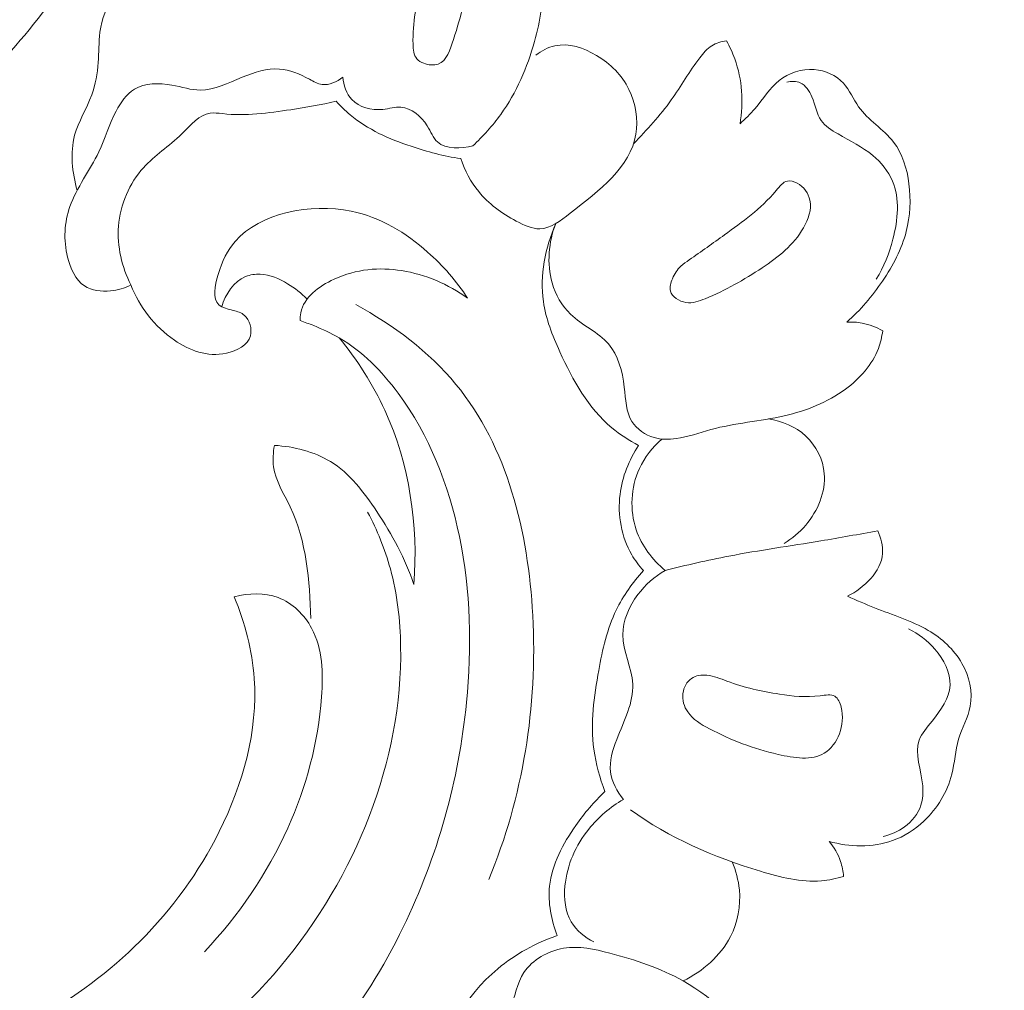
# Model space of a CAD drawing. Units: centimetres. Extents: x 165 to 332, y 127 to 363.
# Drawn here: x 298 to 304, y 221 to 227 of the extents above; entities that cross this region are included whole.
import ezdxf

# ---------------------------------------------------------------- set-up
doc = ezdxf.new("R2010")
doc.units = ezdxf.units.CM
doc.header["$MEASUREMENT"] = 0
doc.layers.add('layer 1', color=7, linetype='Continuous')

msp = doc.modelspace()

# ---------------------------------------------------------------- linework, layer by layer
at = {"layer": 'layer 1', "color": 250, "lineweight": 20}
for points, knots in [([(164.67986, 127.2386), (164.67986, 127.2386), (164.67986, 363.42431), (164.67986, 363.42431), (164.67986, 363.42431), (164.67986, 363.42431), (331.67985, 363.42431), (331.67985, 363.42431), (331.67985, 363.42431), (331.67985, 363.42431), (331.67985, 127.2386), (331.67985, 127.2386), (331.67985, 127.2386), (331.67985, 127.2386), (164.67986, 127.2386), (164.67986, 127.2386)], [0, 0, 0, 0, 0.2, 0.2, 0.2, 0.2, 0.4, 0.4, 0.4, 0.4, 0.6, 0.6, 0.6, 0.6, 1, 1, 1, 1]), ([(292.69606, 225.0581), (292.89997, 225.10794), (293.10197, 225.16533), (293.30229, 225.22897), (293.30229, 225.22897), (293.53871, 225.30401), (293.77269, 225.38769), (294.00131, 225.48472), (294.00131, 225.48472), (294.20837, 225.57256), (294.41092, 225.67137), (294.6121, 225.77305), (294.6121, 225.77305), (294.83804, 225.88732), (295.06217, 226.00524), (295.2805, 226.1342), (295.2805, 226.1342), (295.54658, 226.29129), (295.8039, 226.46474), (296.04955, 226.65508), (296.04955, 226.65508), (296.27776, 226.83193), (296.49597, 227.02342), (296.69752, 227.23135), (296.69752, 227.23135), (296.85724, 227.39621), (297.00648, 227.57129), (297.13977, 227.76223), (297.13977, 227.76223), (297.22109, 227.87862), (297.29645, 228.00094), (297.34116, 228.13562), (297.34116, 228.13562), (297.35704, 228.18358), (297.36909, 228.23303), (297.37691, 228.28316), (297.37691, 228.28316), (297.38794, 228.35459), (297.39054, 228.42749), (297.38645, 228.49961), (297.38645, 228.49961), (297.38168, 228.58551), (297.36764, 228.67035), (297.3471, 228.75482), (297.3471, 228.75482), (297.33538, 228.80271), (297.32156, 228.85045), (297.29632, 228.89157), (297.29632, 228.89157), (297.27485, 228.92639), (297.24512, 228.95629), (297.21167, 228.97937), (297.21167, 228.97937), (297.18546, 228.99746), (297.15697, 229.01118), (297.12745, 229.02257), (297.12745, 229.02257), (297.10015, 229.03302), (297.07191, 229.04145), (297.04688, 229.05666), (297.04688, 229.05666), (297.01798, 229.07417), (296.99324, 229.1008), (296.97669, 229.13136), (296.97669, 229.13136), (296.96278, 229.15709), (296.95469, 229.18577), (296.94979, 229.21475), (296.94979, 229.21475), (296.94501, 229.24273), (296.94313, 229.27109), (296.94395, 229.29942), (296.94395, 229.29942), (296.94559, 229.35599), (296.95775, 229.41234), (296.9785, 229.46523), (296.9785, 229.46523), (296.99803, 229.51509), (297.02525, 229.56196), (297.06091, 229.60036), (297.06091, 229.60036), (297.09073, 229.63239), (297.12633, 229.65848), (297.16427, 229.67943), (297.16427, 229.67943), (297.23788, 229.72008), (297.32022, 229.74135), (297.40369, 229.75086), (297.40369, 229.75086), (297.49793, 229.76165), (297.59358, 229.75749), (297.68437, 229.73378), (297.68437, 229.73378), (297.8463, 229.69142), (297.99262, 229.58711), (298.11147, 229.46014), (298.11147, 229.46014), (298.23701, 229.32595), (298.33184, 229.1665), (298.3944, 228.99436), (298.3944, 228.99436), (298.44289, 228.86104), (298.47199, 228.72019), (298.4833, 228.57825), (298.4833, 228.57825), (298.49953, 228.37422), (298.4791, 228.16798), (298.43348, 227.96844), (298.43348, 227.96844), (298.38536, 227.75784), (298.30913, 227.55466), (298.20796, 227.367), (298.20796, 227.367), (298.09813, 227.1633), (297.95878, 226.97779), (297.81224, 226.79959), (297.81224, 226.79959), (297.67314, 226.63039), (297.52767, 226.46782), (297.37084, 226.31795), (297.37084, 226.31795), (297.18632, 226.1417), (296.98611, 225.98312), (296.78349, 225.82878), (296.78349, 225.82878), (296.53275, 225.6379), (296.27833, 225.45353), (296.01891, 225.27631), (296.01891, 225.27631), (295.78375, 225.11568), (295.54452, 224.96093), (295.29675, 224.82215), (295.29675, 224.82215), (295.05075, 224.68442), (294.79641, 224.56247), (294.53743, 224.45289), (294.53743, 224.45289), (294.24641, 224.32983), (293.94966, 224.22232), (293.65126, 224.12006), (293.65126, 224.12006), (293.30431, 224.00116), (292.95506, 223.8893), (292.60179, 223.79263), (292.60179, 223.79263), (292.36905, 223.72899), (292.13443, 223.67191), (291.89803, 223.62508), (291.89803, 223.62508), (291.58373, 223.5627), (291.26623, 223.51844), (290.94734, 223.48824), (290.94734, 223.48824), (290.56689, 223.45215), (290.18469, 223.43621), (289.80269, 223.43789), (289.80269, 223.43789), (289.52355, 223.4392), (289.24445, 223.44982), (288.96558, 223.46695), (288.96558, 223.46695), (288.69572, 223.48352), (288.42609, 223.5061), (288.15861, 223.54555), (288.15861, 223.54555), (287.78877, 223.59988), (287.42325, 223.68635), (287.06284, 223.79066), (287.06284, 223.79066), (286.68468, 223.89998), (286.31209, 224.02907), (285.95176, 224.19211), (285.95176, 224.19211), (285.66083, 224.32364), (285.37798, 224.47741), (285.11754, 224.66401), (285.11754, 224.66401), (284.88782, 224.82854), (284.67561, 225.01857), (284.47183, 225.21843), (284.47183, 225.21843), (284.25941, 225.42656), (284.05611, 225.64534), (283.88326, 225.88797), (283.88326, 225.88797), (283.72228, 226.11393), (283.58773, 226.36051), (283.47668, 226.61875), (283.47668, 226.61875), (283.37375, 226.85811), (283.29095, 227.10732), (283.24638, 227.36329), (283.24638, 227.36329), (283.21323, 227.55355), (283.20118, 227.74749), (283.20092, 227.94216), (283.20092, 227.94216), (283.20072, 228.11302), (283.2097, 228.28443), (283.24958, 228.44889), (283.24958, 228.44889), (283.28067, 228.5769), (283.33048, 228.70062), (283.39475, 228.81513), (283.39475, 228.81513), (283.43996, 228.8954), (283.49219, 228.97117), (283.55284, 229.03927), (283.55284, 229.03927), (283.62183, 229.1167), (283.7016, 229.18432), (283.78904, 229.23825), (283.78904, 229.23825), (283.85889, 229.28129), (283.93357, 229.31566), (284.01132, 229.34011), (284.01132, 229.34011), (284.10732, 229.37047), (284.20794, 229.38574), (284.3083, 229.38501), (284.3083, 229.38501), (284.40025, 229.38434), (284.49197, 229.37026), (284.57998, 229.34208), (284.57998, 229.34208), (284.68061, 229.30994), (284.77633, 229.25945), (284.85817, 229.19038), (284.85817, 229.19038), (284.93631, 229.12451), (285.00172, 229.04168), (285.04936, 228.95016), (285.04936, 228.95016), (285.08169, 228.88782), (285.10592, 228.82157), (285.12333, 228.75252), (285.12333, 228.75252), (285.1404, 228.68496), (285.15083, 228.61482), (285.14313, 228.54579), (285.14313, 228.54579), (285.13646, 228.48648), (285.11637, 228.428), (285.08331, 228.37857), (285.08331, 228.37857), (285.064, 228.34983), (285.0403, 228.32417), (285.01148, 228.30607), (285.01148, 228.30607), (284.98405, 228.28881), (284.95192, 228.27842), (284.92026, 228.27654), (284.92026, 228.27654), (284.86064, 228.273), (284.80239, 228.29941), (284.74776, 228.32861), (284.74776, 228.32861), (284.68766, 228.36077), (284.63186, 228.39625), (284.58317, 228.44232)], [0, 0, 0, 0, 0.0151515, 0.0151515, 0.0151515, 0.0151515, 0.030303, 0.030303, 0.030303, 0.030303, 0.0454545, 0.0454545, 0.0454545, 0.0454545, 0.0606061, 0.0606061, 0.0606061, 0.0606061, 0.0757576, 0.0757576, 0.0757576, 0.0757576, 0.0909091, 0.0909091, 0.0909091, 0.0909091, 0.1060606, 0.1060606, 0.1060606, 0.1060606, 0.1212121, 0.1212121, 0.1212121, 0.1212121, 0.1363636, 0.1363636, 0.1363636, 0.1363636, 0.1515152, 0.1515152, 0.1515152, 0.1515152, 0.1666667, 0.1666667, 0.1666667, 0.1666667, 0.1818182, 0.1818182, 0.1818182, 0.1818182, 0.1969697, 0.1969697, 0.1969697, 0.1969697, 0.2121212, 0.2121212, 0.2121212, 0.2121212, 0.2272727, 0.2272727, 0.2272727, 0.2272727, 0.2424242, 0.2424242, 0.2424242, 0.2424242, 0.2575758, 0.2575758, 0.2575758, 0.2575758, 0.2727273, 0.2727273, 0.2727273, 0.2727273, 0.2878788, 0.2878788, 0.2878788, 0.2878788, 0.3030303, 0.3030303, 0.3030303, 0.3030303, 0.3181818, 0.3181818, 0.3181818, 0.3181818, 0.3333333, 0.3333333, 0.3333333, 0.3333333, 0.3484848, 0.3484848, 0.3484848, 0.3484848, 0.3636364, 0.3636364, 0.3636364, 0.3636364, 0.3787879, 0.3787879, 0.3787879, 0.3787879, 0.3939394, 0.3939394, 0.3939394, 0.3939394, 0.4090909, 0.4090909, 0.4090909, 0.4090909, 0.4242424, 0.4242424, 0.4242424, 0.4242424, 0.4393939, 0.4393939, 0.4393939, 0.4393939, 0.4545455, 0.4545455, 0.4545455, 0.4545455, 0.469697, 0.469697, 0.469697, 0.469697, 0.4848485, 0.4848485, 0.4848485, 0.4848485, 0.5, 0.5, 0.5, 0.5, 0.5151515, 0.5151515, 0.5151515, 0.5151515, 0.530303, 0.530303, 0.530303, 0.530303, 0.5454545, 0.5454545, 0.5454545, 0.5454545, 0.5606061, 0.5606061, 0.5606061, 0.5606061, 0.5757576, 0.5757576, 0.5757576, 0.5757576, 0.5909091, 0.5909091, 0.5909091, 0.5909091, 0.6060606, 0.6060606, 0.6060606, 0.6060606, 0.6212121, 0.6212121, 0.6212121, 0.6212121, 0.6363636, 0.6363636, 0.6363636, 0.6363636, 0.6515152, 0.6515152, 0.6515152, 0.6515152, 0.6666667, 0.6666667, 0.6666667, 0.6666667, 0.6818182, 0.6818182, 0.6818182, 0.6818182, 0.6969697, 0.6969697, 0.6969697, 0.6969697, 0.7121212, 0.7121212, 0.7121212, 0.7121212, 0.7272727, 0.7272727, 0.7272727, 0.7272727, 0.7424242, 0.7424242, 0.7424242, 0.7424242, 0.7575758, 0.7575758, 0.7575758, 0.7575758, 0.7727273, 0.7727273, 0.7727273, 0.7727273, 0.7878788, 0.7878788, 0.7878788, 0.7878788, 0.8030303, 0.8030303, 0.8030303, 0.8030303, 0.8181818, 0.8181818, 0.8181818, 0.8181818, 0.8333333, 0.8333333, 0.8333333, 0.8333333, 0.8484848, 0.8484848, 0.8484848, 0.8484848, 0.8636364, 0.8636364, 0.8636364, 0.8636364, 0.8787879, 0.8787879, 0.8787879, 0.8787879, 0.8939394, 0.8939394, 0.8939394, 0.8939394, 0.9090909, 0.9090909, 0.9090909, 0.9090909, 0.9242424, 0.9242424, 0.9242424, 0.9242424, 0.9393939, 0.9393939, 0.9393939, 0.9393939, 0.9545455, 0.9545455, 0.9545455, 0.9545455, 0.969697, 0.969697, 0.969697, 0.969697, 1, 1, 1, 1]), ([(292.886, 224.93229), (292.98522, 224.882), (293.08851, 224.84023), (293.19494, 224.80795), (293.19494, 224.80795), (293.40286, 224.74485), (293.62258, 224.718), (293.83788, 224.73193), (293.83788, 224.73193), (294.08713, 224.748), (294.33038, 224.81883), (294.56908, 224.89824), (294.56908, 224.89824), (294.85457, 224.99324), (295.13362, 225.10066), (295.40745, 225.22315), (295.40745, 225.22315), (295.74008, 225.37187), (296.06499, 225.54288), (296.37115, 225.74469), (296.37115, 225.74469), (296.59457, 225.892), (296.80795, 226.05564), (297.00736, 226.2359), (297.00736, 226.2359), (297.21204, 226.42091), (297.40213, 226.62343), (297.57562, 226.84049), (297.57562, 226.84049), (297.71304, 227.01244), (297.84, 227.1934), (297.94016, 227.39224), (297.94016, 227.39224), (298.0444, 227.59939), (298.11948, 227.82604), (298.1406, 228.05791), (298.1406, 228.05791), (298.15667, 228.23342), (298.14185, 228.41188), (298.10258, 228.58476), (298.10258, 228.58476), (298.06432, 228.75317), (298.00291, 228.91624), (297.9119, 229.06039), (297.9119, 229.06039), (297.85144, 229.15636), (297.7778, 229.24387), (297.69041, 229.31469), (297.69041, 229.31469), (297.59791, 229.38967), (297.48982, 229.44601), (297.37405, 229.46863), (297.37405, 229.46863), (297.2958, 229.48398), (297.21387, 229.48403), (297.13829, 229.45663), (297.13829, 229.45663), (297.08837, 229.43865), (297.04127, 229.40884), (297.00954, 229.36605), (297.00954, 229.36605), (296.97231, 229.31581), (296.95638, 229.24784), (296.95622, 229.18461)], [0, 0, 0, 0, 0.0588235, 0.0588235, 0.0588235, 0.0588235, 0.1176471, 0.1176471, 0.1176471, 0.1176471, 0.1764706, 0.1764706, 0.1764706, 0.1764706, 0.2352941, 0.2352941, 0.2352941, 0.2352941, 0.2941176, 0.2941176, 0.2941176, 0.2941176, 0.3529412, 0.3529412, 0.3529412, 0.3529412, 0.4117647, 0.4117647, 0.4117647, 0.4117647, 0.4705882, 0.4705882, 0.4705882, 0.4705882, 0.5294118, 0.5294118, 0.5294118, 0.5294118, 0.5882353, 0.5882353, 0.5882353, 0.5882353, 0.6470588, 0.6470588, 0.6470588, 0.6470588, 0.7058824, 0.7058824, 0.7058824, 0.7058824, 0.7647059, 0.7647059, 0.7647059, 0.7647059, 0.8235294, 0.8235294, 0.8235294, 0.8235294, 0.8823529, 0.8823529, 0.8823529, 0.8823529, 1, 1, 1, 1]), ([(300.48438, 226.10081), (300.54633, 226.15795), (300.60341, 226.22093), (300.6526, 226.28956), (300.6526, 226.28956), (300.74696, 226.42093), (300.81283, 226.57297), (300.85619, 226.72921), (300.85619, 226.72921), (300.89053, 226.85314), (300.91063, 226.97972), (300.91035, 227.10988), (300.91035, 227.10988), (300.90998, 227.2463), (300.88724, 227.38674), (300.82158, 227.50297), (300.82158, 227.50297), (300.77169, 227.59144), (300.69704, 227.66575), (300.61357, 227.72766), (300.61357, 227.72766), (300.5376, 227.78399), (300.45435, 227.82998), (300.36634, 227.8561), (300.36634, 227.8561), (300.27064, 227.88462), (300.16927, 227.88974), (300.06369, 227.86657), (300.06369, 227.86657), (299.95736, 227.84318), (299.84684, 227.79106), (299.80779, 227.7002), (299.80779, 227.7002), (299.79028, 227.6595), (299.78709, 227.61111), (299.7898, 227.56473), (299.7898, 227.56473), (299.79308, 227.5087), (299.80477, 227.45564), (299.81096, 227.40151), (299.81096, 227.40151), (299.81749, 227.34416), (299.81777, 227.28552), (299.81704, 227.22753)], [0, 0, 0, 0, 0.0833333, 0.0833333, 0.0833333, 0.0833333, 0.1666667, 0.1666667, 0.1666667, 0.1666667, 0.25, 0.25, 0.25, 0.25, 0.3333333, 0.3333333, 0.3333333, 0.3333333, 0.4166667, 0.4166667, 0.4166667, 0.4166667, 0.5, 0.5, 0.5, 0.5, 0.5833333, 0.5833333, 0.5833333, 0.5833333, 0.6666667, 0.6666667, 0.6666667, 0.6666667, 0.75, 0.75, 0.75, 0.75, 0.8333333, 0.8333333, 0.8333333, 0.8333333, 1, 1, 1, 1]), ([(299.38384, 227.12947), (299.33046, 227.18704), (299.26945, 227.23715), (299.20617, 227.2841), (299.20617, 227.2841), (299.17876, 227.30452), (299.15089, 227.32437), (299.11976, 227.33856), (299.11976, 227.33856), (299.05592, 227.36752), (298.97803, 227.37316), (298.91142, 227.35344), (298.91142, 227.35344), (298.82848, 227.32887), (298.76297, 227.2651), (298.69603, 227.20753), (298.69603, 227.20753), (298.63875, 227.15828), (298.58052, 227.1136), (298.51178, 227.08258), (298.51178, 227.08258), (298.44931, 227.05438), (298.3782, 227.03762), (298.32967, 226.99414), (298.32967, 226.99414), (298.27509, 226.94535), (298.24922, 226.8629), (298.23929, 226.78493), (298.23929, 226.78493), (298.23126, 226.7225), (298.23351, 226.66288), (298.22936, 226.60258), (298.22936, 226.60258), (298.22473, 226.5367), (298.21248, 226.4699), (298.18942, 226.40707), (298.18942, 226.40707), (298.15892, 226.32403), (298.10948, 226.24809), (298.08688, 226.16388), (298.08688, 226.16388), (298.05844, 226.05788), (298.07253, 225.93881), (298.10198, 225.83212)], [0, 0, 0, 0, 0.0833333, 0.0833333, 0.0833333, 0.0833333, 0.1666667, 0.1666667, 0.1666667, 0.1666667, 0.25, 0.25, 0.25, 0.25, 0.3333333, 0.3333333, 0.3333333, 0.3333333, 0.4166667, 0.4166667, 0.4166667, 0.4166667, 0.5, 0.5, 0.5, 0.5, 0.5833333, 0.5833333, 0.5833333, 0.5833333, 0.6666667, 0.6666667, 0.6666667, 0.6666667, 0.75, 0.75, 0.75, 0.75, 0.8333333, 0.8333333, 0.8333333, 0.8333333, 1, 1, 1, 1]), ([(300.18874, 226.5981), (300.21782, 226.58699), (300.25116, 226.58384), (300.27689, 226.59321), (300.27689, 226.59321), (300.32763, 226.61158), (300.34859, 226.6786), (300.3686, 226.74168), (300.3686, 226.74168), (300.41441, 226.88657), (300.4548, 227.01037), (300.42876, 227.13806), (300.42876, 227.13806), (300.41783, 227.19133), (300.39534, 227.2454), (300.35756, 227.28948), (300.35756, 227.28948), (300.34547, 227.30351), (300.33187, 227.31657), (300.31508, 227.32185), (300.31508, 227.32185), (300.29492, 227.32817), (300.27023, 227.32316), (300.25159, 227.31201), (300.25159, 227.31201), (300.21274, 227.28864), (300.20041, 227.23858), (300.19088, 227.19242), (300.19088, 227.19242), (300.18254, 227.15197), (300.17634, 227.1144), (300.16951, 227.07688), (300.16951, 227.07688), (300.14816, 226.95992), (300.12041, 226.84379), (300.12467, 226.71276), (300.12467, 226.71276), (300.12574, 226.6803), (300.12877, 226.64687), (300.14771, 226.62481), (300.14771, 226.62481), (300.15789, 226.61293), (300.17266, 226.60427), (300.18874, 226.5981)], [0, 0, 0, 0, 0.0833333, 0.0833333, 0.0833333, 0.0833333, 0.1666667, 0.1666667, 0.1666667, 0.1666667, 0.25, 0.25, 0.25, 0.25, 0.3333333, 0.3333333, 0.3333333, 0.3333333, 0.4166667, 0.4166667, 0.4166667, 0.4166667, 0.5, 0.5, 0.5, 0.5, 0.5833333, 0.5833333, 0.5833333, 0.5833333, 0.6666667, 0.6666667, 0.6666667, 0.6666667, 0.75, 0.75, 0.75, 0.75, 0.8333333, 0.8333333, 0.8333333, 0.8333333, 1, 1, 1, 1]), ([(300.41195, 226.02348), (300.43639, 225.95217), (300.47276, 225.88295), (300.5199, 225.82484), (300.5199, 225.82484), (300.57979, 225.75099), (300.65722, 225.69522), (300.74601, 225.64746), (300.74601, 225.64746), (300.79241, 225.62254), (300.84183, 225.59979), (300.88852, 225.60095), (300.88852, 225.60095), (300.95252, 225.60249), (301.01139, 225.64886), (301.07084, 225.69508), (301.07084, 225.69508), (301.24994, 225.83419), (301.43385, 225.97206), (301.46617, 226.17036), (301.46617, 226.17036), (301.4804, 226.25813), (301.46506, 226.35766), (301.42458, 226.44069), (301.42458, 226.44069), (301.38276, 226.52638), (301.31434, 226.59447), (301.22981, 226.64473), (301.22981, 226.64473), (301.15238, 226.69078), (301.06161, 226.72183), (300.97816, 226.70283), (300.97816, 226.70283), (300.93743, 226.6936), (300.8986, 226.67251), (300.8651, 226.64713)], [0, 0, 0, 0, 0.1, 0.1, 0.1, 0.1, 0.2, 0.2, 0.2, 0.2, 0.3, 0.3, 0.3, 0.3, 0.4, 0.4, 0.4, 0.4, 0.5, 0.5, 0.5, 0.5, 0.6, 0.6, 0.6, 0.6, 0.7, 0.7, 0.7, 0.7, 0.8, 0.8, 0.8, 0.8, 1, 1, 1, 1]), ([(301.45215, 226.11296), (301.53328, 226.1962), (301.61267, 226.28292), (301.67976, 226.37722), (301.67976, 226.37722), (301.73858, 226.45986), (301.78797, 226.54838), (301.85093, 226.63051), (301.85093, 226.63051), (301.87235, 226.65847), (301.89529, 226.68564), (301.92464, 226.70379), (301.92464, 226.70379), (301.9507, 226.71988), (301.98168, 226.7288), (302.01217, 226.73236)], [0, 0, 0, 0, 0.2, 0.2, 0.2, 0.2, 0.4, 0.4, 0.4, 0.4, 0.6, 0.6, 0.6, 0.6, 1, 1, 1, 1]), ([(302.01217, 226.73236), (302.03161, 226.69774), (302.04862, 226.66157), (302.06221, 226.62406), (302.06221, 226.62406), (302.10697, 226.50073), (302.11551, 226.36203), (302.09374, 226.23313)], [0, 0, 0, 0, 0.3333333, 0.3333333, 0.3333333, 0.3333333, 1, 1, 1, 1]), ([(298.42582, 225.26263), (298.38795, 225.24298), (298.34675, 225.23069), (298.30303, 225.22659), (298.30303, 225.22659), (298.24839, 225.2215), (298.18979, 225.22905), (298.14635, 225.25748), (298.14635, 225.25748), (298.09194, 225.29301), (298.06125, 225.36127), (298.04435, 225.42982), (298.04435, 225.42982), (298.01874, 225.53406), (298.02515, 225.63913), (298.05835, 225.7343), (298.05835, 225.7343), (298.09889, 225.85072), (298.17954, 225.95229), (298.23246, 226.06383), (298.23246, 226.06383), (298.2703, 226.14343), (298.2939, 226.22819), (298.33619, 226.30923), (298.33619, 226.30923), (298.36359, 226.36153), (298.39876, 226.41239), (298.44645, 226.44149), (298.44645, 226.44149), (298.50957, 226.47988), (298.59445, 226.48024), (298.67277, 226.46612), (298.67277, 226.46612), (298.7326, 226.4554), (298.7887, 226.43616), (298.84414, 226.43611), (298.84414, 226.43611), (298.92811, 226.43588), (299.01069, 226.47906), (299.09561, 226.5139), (299.09561, 226.5139), (299.16984, 226.54426), (299.24574, 226.56821), (299.32022, 226.56253), (299.32022, 226.56253), (299.38212, 226.55779), (299.44313, 226.53258), (299.50113, 226.50148), (299.50113, 226.50148), (299.52603, 226.48806), (299.55041, 226.47366), (299.57678, 226.47007), (299.57678, 226.47007), (299.61922, 226.46425), (299.66681, 226.48641), (299.70092, 226.51415)], [0, 0, 0, 0, 0.0666667, 0.0666667, 0.0666667, 0.0666667, 0.1333333, 0.1333333, 0.1333333, 0.1333333, 0.2, 0.2, 0.2, 0.2, 0.2666667, 0.2666667, 0.2666667, 0.2666667, 0.3333333, 0.3333333, 0.3333333, 0.3333333, 0.4, 0.4, 0.4, 0.4, 0.4666667, 0.4666667, 0.4666667, 0.4666667, 0.5333333, 0.5333333, 0.5333333, 0.5333333, 0.6, 0.6, 0.6, 0.6, 0.6666667, 0.6666667, 0.6666667, 0.6666667, 0.7333333, 0.7333333, 0.7333333, 0.7333333, 0.8, 0.8, 0.8, 0.8, 0.8666667, 0.8666667, 0.8666667, 0.8666667, 1, 1, 1, 1]), ([(302.09374, 226.23313), (302.12478, 226.26309), (302.15637, 226.29259), (302.18449, 226.32536), (302.18449, 226.32536), (302.23304, 226.38182), (302.27146, 226.44807), (302.32976, 226.49414), (302.32976, 226.49414), (302.38762, 226.53997), (302.46486, 226.56573), (302.54069, 226.5599), (302.54069, 226.5599), (302.60732, 226.55472), (302.67272, 226.52508), (302.71627, 226.47771), (302.71627, 226.47771), (302.75427, 226.43638), (302.77564, 226.38149), (302.80805, 226.33562), (302.80805, 226.33562), (302.83647, 226.29533), (302.87341, 226.26178), (302.91098, 226.22893), (302.91098, 226.22893), (302.94935, 226.19541), (302.98837, 226.16237), (303.01876, 226.12285), (303.01876, 226.12285), (303.07255, 226.05276), (303.0994, 225.96206), (303.11111, 225.87144), (303.11111, 225.87144), (303.12345, 225.77453), (303.11842, 225.6776), (303.0947, 225.58537), (303.0947, 225.58537), (303.06723, 225.47884), (303.01477, 225.37856), (302.95227, 225.28629), (302.95227, 225.28629), (302.89032, 225.19476), (302.81848, 225.11105), (302.73631, 225.03865)], [0, 0, 0, 0, 0.0833333, 0.0833333, 0.0833333, 0.0833333, 0.1666667, 0.1666667, 0.1666667, 0.1666667, 0.25, 0.25, 0.25, 0.25, 0.3333333, 0.3333333, 0.3333333, 0.3333333, 0.4166667, 0.4166667, 0.4166667, 0.4166667, 0.5, 0.5, 0.5, 0.5, 0.5833333, 0.5833333, 0.5833333, 0.5833333, 0.6666667, 0.6666667, 0.6666667, 0.6666667, 0.75, 0.75, 0.75, 0.75, 0.8333333, 0.8333333, 0.8333333, 0.8333333, 1, 1, 1, 1]), ([(299.70092, 226.51415), (299.70637, 226.4658), (299.72303, 226.41439), (299.75625, 226.37908), (299.75625, 226.37908), (299.80064, 226.3319), (299.87462, 226.31334), (299.94207, 226.32003), (299.94207, 226.32003), (299.98043, 226.32385), (300.01673, 226.33567), (300.05215, 226.33303), (300.05215, 226.33303), (300.114, 226.32842), (300.17331, 226.27939), (300.20998, 226.22107), (300.20998, 226.22107), (300.23185, 226.18626), (300.2456, 226.14813), (300.2724, 226.12383), (300.2724, 226.12383), (300.32196, 226.07897), (300.41601, 226.08131), (300.48438, 226.10081)], [0, 0, 0, 0, 0.1428571, 0.1428571, 0.1428571, 0.1428571, 0.2857143, 0.2857143, 0.2857143, 0.2857143, 0.4285714, 0.4285714, 0.4285714, 0.4285714, 0.5714286, 0.5714286, 0.5714286, 0.5714286, 0.7142857, 0.7142857, 0.7142857, 0.7142857, 1, 1, 1, 1]), ([(302.91444, 225.29686), (302.96002, 225.37122), (302.99179, 225.45195), (303.01422, 225.53875), (303.01422, 225.53875), (303.04431, 225.65473), (303.05784, 225.78178), (303.01228, 225.88833), (303.01228, 225.88833), (302.98683, 225.94785), (302.94308, 226.00098), (302.8931, 226.04264), (302.8931, 226.04264), (302.82999, 226.0952), (302.75706, 226.12934), (302.68374, 226.17207), (302.68374, 226.17207), (302.64485, 226.19468), (302.60602, 226.21967), (302.58225, 226.25389), (302.58225, 226.25389), (302.55453, 226.29377), (302.54745, 226.34611), (302.52645, 226.3956), (302.52645, 226.3956), (302.51135, 226.43115), (302.48912, 226.46514), (302.45633, 226.47951), (302.45633, 226.47951), (302.43187, 226.49022), (302.40139, 226.48993), (302.37477, 226.48424)], [0, 0, 0, 0, 0.1111111, 0.1111111, 0.1111111, 0.1111111, 0.2222222, 0.2222222, 0.2222222, 0.2222222, 0.3333333, 0.3333333, 0.3333333, 0.3333333, 0.4444444, 0.4444444, 0.4444444, 0.4444444, 0.5555556, 0.5555556, 0.5555556, 0.5555556, 0.6666667, 0.6666667, 0.6666667, 0.6666667, 0.7777778, 0.7777778, 0.7777778, 0.7777778, 1, 1, 1, 1]), ([(299.66101, 226.36929), (299.5713, 226.34768), (299.48005, 226.33232), (299.38897, 226.3183), (299.38897, 226.3183), (299.25301, 226.29731), (299.11721, 226.27942), (298.97665, 226.29429), (298.97665, 226.29429), (298.95175, 226.29701), (298.92681, 226.30063), (298.90367, 226.29766), (298.90367, 226.29766), (298.83675, 226.28922), (298.78612, 226.22526), (298.73232, 226.17274), (298.73232, 226.17274), (298.65414, 226.09651), (298.56907, 226.04415), (298.50164, 225.969), (298.50164, 225.969), (298.41793, 225.87566), (298.36153, 225.74697), (298.35094, 225.61743), (298.35094, 225.61743), (298.341, 225.49459), (298.3722, 225.37097), (298.42582, 225.26263)], [0, 0, 0, 0, 0.125, 0.125, 0.125, 0.125, 0.25, 0.25, 0.25, 0.25, 0.375, 0.375, 0.375, 0.375, 0.5, 0.5, 0.5, 0.5, 0.625, 0.625, 0.625, 0.625, 0.75, 0.75, 0.75, 0.75, 1, 1, 1, 1]), ([(300.41195, 226.02348), (300.31018, 226.03838), (300.21092, 226.06452), (300.11266, 226.09765), (300.11266, 226.09765), (299.98105, 226.1419), (299.85127, 226.19878), (299.74592, 226.28699), (299.74592, 226.28699), (299.71571, 226.31223), (299.68752, 226.34009), (299.66101, 226.36929)], [0, 0, 0, 0, 0.25, 0.25, 0.25, 0.25, 0.5, 0.5, 0.5, 0.5, 1, 1, 1, 1]), ([(301.78784, 225.41382), (301.77018, 225.40169), (301.75248, 225.38968), (301.73731, 225.37526), (301.73731, 225.37526), (301.71587, 225.35474), (301.69975, 225.32916), (301.68698, 225.30003), (301.68698, 225.30003), (301.67644, 225.27572), (301.66817, 225.24889), (301.67426, 225.22591), (301.67426, 225.22591), (301.68363, 225.19025), (301.7273, 225.16358), (301.7678, 225.15707), (301.7678, 225.15707), (301.80888, 225.15042), (301.84672, 225.16452), (301.88374, 225.17974), (301.88374, 225.17974), (302.00568, 225.23002), (302.1181, 225.29321), (302.22655, 225.36578), (302.22655, 225.36578), (302.32309, 225.43036), (302.41662, 225.50226), (302.47638, 225.60698), (302.47638, 225.60698), (302.50562, 225.65826), (302.52681, 225.71732), (302.51497, 225.77251), (302.51497, 225.77251), (302.50604, 225.81442), (302.47801, 225.85411), (302.4376, 225.87575), (302.4376, 225.87575), (302.41896, 225.88578), (302.39765, 225.89195), (302.37942, 225.88847), (302.37942, 225.88847), (302.3521, 225.8832), (302.33179, 225.85628), (302.31089, 225.83127), (302.31089, 225.83127), (302.21523, 225.71663), (302.10936, 225.64271), (302.00034, 225.5646), (302.00034, 225.5646), (301.93094, 225.51488), (301.86028, 225.46352), (301.78784, 225.41382)], [0, 0, 0, 0, 0.0714286, 0.0714286, 0.0714286, 0.0714286, 0.1428571, 0.1428571, 0.1428571, 0.1428571, 0.2142857, 0.2142857, 0.2142857, 0.2142857, 0.2857143, 0.2857143, 0.2857143, 0.2857143, 0.3571429, 0.3571429, 0.3571429, 0.3571429, 0.4285714, 0.4285714, 0.4285714, 0.4285714, 0.5, 0.5, 0.5, 0.5, 0.5714286, 0.5714286, 0.5714286, 0.5714286, 0.6428571, 0.6428571, 0.6428571, 0.6428571, 0.7142857, 0.7142857, 0.7142857, 0.7142857, 0.7857143, 0.7857143, 0.7857143, 0.7857143, 0.8571429, 0.8571429, 0.8571429, 0.8571429, 1, 1, 1, 1]), ([(300.45327, 225.18279), (300.38693, 225.28578), (300.30473, 225.37847), (300.21273, 225.46028), (300.21273, 225.46028), (300.08182, 225.57662), (299.9313, 225.67064), (299.75224, 225.70675), (299.75224, 225.70675), (299.50499, 225.7567), (299.20343, 225.69616), (299.05373, 225.52473), (299.05373, 225.52473), (299.00722, 225.47142), (298.97549, 225.40748), (298.9511, 225.32492), (298.9511, 225.32492), (298.93137, 225.25824), (298.91656, 225.17935), (298.95591, 225.14332), (298.95591, 225.14332), (298.97605, 225.125), (299.01009, 225.11772), (299.04185, 225.10948), (299.04185, 225.10948), (299.06722, 225.10284), (299.09119, 225.0955), (299.10947, 225.07941), (299.10947, 225.07941), (299.14119, 225.05164), (299.15627, 224.99786), (299.14533, 224.95647), (299.14533, 224.95647), (299.13013, 224.89861), (299.06413, 224.86486), (299.00043, 224.85129), (299.00043, 224.85129), (298.88561, 224.82672), (298.77866, 224.86769), (298.68765, 224.93007), (298.68765, 224.93007), (298.56828, 225.01197), (298.47638, 225.13086), (298.42582, 225.26263)], [0, 0, 0, 0, 0.0833333, 0.0833333, 0.0833333, 0.0833333, 0.1666667, 0.1666667, 0.1666667, 0.1666667, 0.25, 0.25, 0.25, 0.25, 0.3333333, 0.3333333, 0.3333333, 0.3333333, 0.4166667, 0.4166667, 0.4166667, 0.4166667, 0.5, 0.5, 0.5, 0.5, 0.5833333, 0.5833333, 0.5833333, 0.5833333, 0.6666667, 0.6666667, 0.6666667, 0.6666667, 0.75, 0.75, 0.75, 0.75, 0.8333333, 0.8333333, 0.8333333, 0.8333333, 1, 1, 1, 1]), ([(301.48285, 224.29615), (301.42616, 224.32624), (301.3711, 224.36129), (301.32196, 224.40237), (301.32196, 224.40237), (301.18039, 224.52053), (301.08665, 224.68881), (301.0085, 224.86052), (301.0085, 224.86052), (300.96375, 224.95896), (300.92419, 225.05851), (300.90939, 225.16326), (300.90939, 225.16326), (300.88755, 225.31946), (300.92102, 225.48724), (300.9839, 225.63273)], [0, 0, 0, 0, 0.2, 0.2, 0.2, 0.2, 0.4, 0.4, 0.4, 0.4, 0.6, 0.6, 0.6, 0.6, 1, 1, 1, 1]), ([(302.95276, 224.9867), (302.948, 224.95068), (302.93987, 224.91494), (302.92713, 224.88089), (302.92713, 224.88089), (302.89025, 224.7823), (302.81532, 224.69875), (302.72912, 224.6351), (302.72912, 224.6351), (302.6194, 224.55391), (302.49149, 224.50494), (302.36042, 224.47493), (302.36042, 224.47493), (302.21364, 224.44121), (302.06271, 224.43115), (301.91801, 224.39171), (301.91801, 224.39171), (301.84844, 224.37274), (301.78035, 224.3469), (301.70871, 224.33692), (301.70871, 224.33692), (301.66491, 224.33089), (301.61983, 224.33067), (301.57665, 224.34326), (301.57665, 224.34326), (301.52284, 224.35898), (301.47205, 224.39456), (301.4432, 224.43985), (301.4432, 224.43985), (301.40627, 224.49807), (301.40546, 224.57246), (301.39679, 224.64635), (301.39679, 224.64635), (301.38529, 224.74343), (301.3599, 224.83972), (301.30143, 224.90759), (301.30143, 224.90759), (301.24035, 224.97847), (301.14311, 225.01869), (301.07302, 225.0862), (301.07302, 225.0862), (301.0202, 225.13708), (300.98271, 225.20351), (300.96227, 225.27471), (300.96227, 225.27471), (300.92891, 225.39141), (300.94138, 225.52101), (300.9839, 225.63273)], [0, 0, 0, 0, 0.0769231, 0.0769231, 0.0769231, 0.0769231, 0.1538462, 0.1538462, 0.1538462, 0.1538462, 0.2307692, 0.2307692, 0.2307692, 0.2307692, 0.3076923, 0.3076923, 0.3076923, 0.3076923, 0.3846154, 0.3846154, 0.3846154, 0.3846154, 0.4615385, 0.4615385, 0.4615385, 0.4615385, 0.5384615, 0.5384615, 0.5384615, 0.5384615, 0.6153846, 0.6153846, 0.6153846, 0.6153846, 0.6923077, 0.6923077, 0.6923077, 0.6923077, 0.7692308, 0.7692308, 0.7692308, 0.7692308, 0.8461538, 0.8461538, 0.8461538, 0.8461538, 1, 1, 1, 1]), ([(299.44417, 225.04791), (299.44409, 225.06367), (299.4452, 225.07966), (299.44823, 225.09504), (299.44823, 225.09504), (299.46661, 225.18754), (299.55698, 225.2545), (299.64965, 225.2973), (299.64965, 225.2973), (299.78311, 225.35891), (299.92147, 225.37044), (300.05703, 225.34891), (300.05703, 225.34891), (300.19887, 225.32628), (300.33762, 225.26743), (300.45327, 225.18279)], [0, 0, 0, 0, 0.2, 0.2, 0.2, 0.2, 0.4, 0.4, 0.4, 0.4, 0.6, 0.6, 0.6, 0.6, 1, 1, 1, 1]), ([(299.48648, 225.17709), (299.45257, 225.21357), (299.41296, 225.24425), (299.3696, 225.27013), (299.3696, 225.27013), (299.31899, 225.30039), (299.26339, 225.32399), (299.20485, 225.32694), (299.20485, 225.32694), (299.17481, 225.32842), (299.14398, 225.32457), (299.1163, 225.31323), (299.1163, 225.31323), (299.04488, 225.28404), (298.99406, 225.20597), (298.9727, 225.13181)], [0, 0, 0, 0, 0.2, 0.2, 0.2, 0.2, 0.4, 0.4, 0.4, 0.4, 0.6, 0.6, 0.6, 0.6, 1, 1, 1, 1]), ([(299.77989, 225.14403), (300.00585, 225.02186), (300.21989, 224.86178), (300.38296, 224.66388), (300.38296, 224.66388), (300.69298, 224.28781), (300.81872, 223.77501), (300.84567, 223.27199), (300.84567, 223.27199), (300.87531, 222.71931), (300.78584, 222.17834), (300.5808, 221.68134)], [0, 0, 0, 0, 0.25, 0.25, 0.25, 0.25, 0.5, 0.5, 0.5, 0.5, 1, 1, 1, 1]), ([(296.46038, 220.37865), (296.43333, 220.30097), (296.41775, 220.21434), (296.42912, 220.13392), (296.42912, 220.13392), (296.4534, 219.96311), (296.59972, 219.82015), (296.75879, 219.72772), (296.75879, 219.72772), (297.09244, 219.53412), (297.48225, 219.56308), (297.85168, 219.64148), (297.85168, 219.64148), (298.29568, 219.73579), (298.71017, 219.90155), (299.06425, 220.15864), (299.06425, 220.15864), (299.49126, 220.46882), (299.83041, 220.91184), (300.06574, 221.39523), (300.06574, 221.39523), (300.27345, 221.82183), (300.40021, 222.27998), (300.44653, 222.74739), (300.44653, 222.74739), (300.47954, 223.08056), (300.4717, 223.41842), (300.40382, 223.74711), (300.40382, 223.74711), (300.34018, 224.05603), (300.22348, 224.35677), (300.03483, 224.61141), (300.03483, 224.61141), (299.93703, 224.74325), (299.81997, 224.86279), (299.67989, 224.94427), (299.67989, 224.94427), (299.6309, 224.97273), (299.57909, 224.99653), (299.52644, 225.01764), (299.52644, 225.01764), (299.49933, 225.02854), (299.4719, 225.0387), (299.44417, 225.04791)], [0, 0, 0, 0, 0.0833333, 0.0833333, 0.0833333, 0.0833333, 0.1666667, 0.1666667, 0.1666667, 0.1666667, 0.25, 0.25, 0.25, 0.25, 0.3333333, 0.3333333, 0.3333333, 0.3333333, 0.4166667, 0.4166667, 0.4166667, 0.4166667, 0.5, 0.5, 0.5, 0.5, 0.5833333, 0.5833333, 0.5833333, 0.5833333, 0.6666667, 0.6666667, 0.6666667, 0.6666667, 0.75, 0.75, 0.75, 0.75, 0.8333333, 0.8333333, 0.8333333, 0.8333333, 1, 1, 1, 1]), ([(302.73631, 225.03865), (302.76743, 225.04041), (302.79896, 225.0386), (302.82974, 225.03286), (302.82974, 225.03286), (302.87301, 225.02471), (302.91484, 225.00856), (302.95276, 224.9867)], [0, 0, 0, 0, 0.3333333, 0.3333333, 0.3333333, 0.3333333, 1, 1, 1, 1]), ([(299.67989, 224.94427), (299.78859, 224.81114), (299.88287, 224.66501), (299.95481, 224.50781), (299.95481, 224.50781), (300.10309, 224.18396), (300.15704, 223.81279), (300.12989, 223.45937)], [0, 0, 0, 0, 0.3333333, 0.3333333, 0.3333333, 0.3333333, 1, 1, 1, 1]), ([(302.26493, 224.45585), (302.34645, 224.44306), (302.42832, 224.4099), (302.48988, 224.35279), (302.48988, 224.35279), (302.55252, 224.29444), (302.59409, 224.21115), (302.60139, 224.12617), (302.60139, 224.12617), (302.61079, 224.0156), (302.56201, 223.90203), (302.48963, 223.8166), (302.48963, 223.8166), (302.45189, 223.7721), (302.40777, 223.73521), (302.35871, 223.70573)], [0, 0, 0, 0, 0.2, 0.2, 0.2, 0.2, 0.4, 0.4, 0.4, 0.4, 0.6, 0.6, 0.6, 0.6, 1, 1, 1, 1]), ([(301.62246, 224.33443), (301.56684, 224.285), (301.51905, 224.22504), (301.48765, 224.15637), (301.48765, 224.15637), (301.4358, 224.04305), (301.42845, 223.9062), (301.46882, 223.78805), (301.46882, 223.78805), (301.50159, 223.69192), (301.56601, 223.60822), (301.64206, 223.54334)], [0, 0, 0, 0, 0.25, 0.25, 0.25, 0.25, 0.5, 0.5, 0.5, 0.5, 1, 1, 1, 1]), ([(299.28986, 224.29646), (299.28263, 224.25431), (299.27909, 224.21012), (299.28484, 224.16818), (299.28484, 224.16818), (299.29661, 224.08267), (299.34672, 224.00644), (299.38477, 223.92633), (299.38477, 223.92633), (299.4842, 223.71724), (299.50117, 223.48193), (299.50985, 223.25409)], [0, 0, 0, 0, 0.25, 0.25, 0.25, 0.25, 0.5, 0.5, 0.5, 0.5, 1, 1, 1, 1]), ([(300.12989, 223.45937), (300.07728, 223.61486), (299.99867, 223.7586), (299.90639, 223.89807), (299.90639, 223.89807), (299.82953, 224.01441), (299.74331, 224.12786), (299.62733, 224.19878), (299.62733, 224.19878), (299.52797, 224.25957), (299.40678, 224.28921), (299.28986, 224.29646)], [0, 0, 0, 0, 0.25, 0.25, 0.25, 0.25, 0.5, 0.5, 0.5, 0.5, 1, 1, 1, 1]), ([(301.48285, 224.29615), (301.42492, 224.20854), (301.38413, 224.10751), (301.37115, 224.0014), (301.37115, 224.0014), (301.35592, 223.87673), (301.37898, 223.745), (301.44136, 223.63795), (301.44136, 223.63795), (301.46141, 223.60373), (301.48536, 223.57194), (301.51214, 223.54285)], [0, 0, 0, 0, 0.25, 0.25, 0.25, 0.25, 0.5, 0.5, 0.5, 0.5, 1, 1, 1, 1]), ([(297.85995, 220.84443), (297.8541, 220.80244), (297.85533, 220.75692), (297.86995, 220.71754), (297.86995, 220.71754), (297.89686, 220.64515), (297.96892, 220.59359), (298.0445, 220.562), (298.0445, 220.562), (298.19253, 220.50017), (298.35377, 220.51533), (298.50245, 220.55836), (298.50245, 220.55836), (298.83202, 220.65391), (299.09963, 220.8871), (299.32453, 221.15637), (299.32453, 221.15637), (299.78037, 221.70198), (300.06112, 222.39539), (300.05013, 223.08555), (300.05013, 223.08555), (300.04763, 223.24353), (300.02979, 223.40137), (299.98812, 223.55316), (299.98812, 223.55316), (299.95561, 223.67157), (299.9086, 223.78628), (299.85117, 223.89465)], [0, 0, 0, 0, 0.125, 0.125, 0.125, 0.125, 0.25, 0.25, 0.25, 0.25, 0.375, 0.375, 0.375, 0.375, 0.5, 0.5, 0.5, 0.5, 0.625, 0.625, 0.625, 0.625, 0.75, 0.75, 0.75, 0.75, 1, 1, 1, 1]), ([(301.64206, 223.54334), (301.76982, 223.57502), (301.89809, 223.60462), (302.02732, 223.62943), (302.02732, 223.62943), (302.21073, 223.66478), (302.3958, 223.69045), (302.57999, 223.7211), (302.57999, 223.7211), (302.69473, 223.74025), (302.80906, 223.76122), (302.9234, 223.78197)], [0, 0, 0, 0, 0.25, 0.25, 0.25, 0.25, 0.5, 0.5, 0.5, 0.5, 1, 1, 1, 1]), ([(302.9234, 223.78197), (302.94208, 223.73939), (302.95557, 223.69144), (302.95216, 223.64555), (302.95216, 223.64555), (302.94406, 223.53588), (302.83974, 223.43835), (302.74097, 223.38763)], [0, 0, 0, 0, 0.3333333, 0.3333333, 0.3333333, 0.3333333, 1, 1, 1, 1]), ([(301.51214, 223.54285), (301.44747, 223.47128), (301.39011, 223.39096), (301.34833, 223.30434), (301.34833, 223.30434), (301.29379, 223.19111), (301.26587, 223.06687), (301.24294, 222.94132), (301.24294, 222.94132), (301.21405, 222.78322), (301.19306, 222.62297), (301.21355, 222.46594), (301.21355, 222.46594), (301.22503, 222.37902), (301.24913, 222.29301), (301.28059, 222.21109)], [0, 0, 0, 0, 0.2, 0.2, 0.2, 0.2, 0.4, 0.4, 0.4, 0.4, 0.6, 0.6, 0.6, 0.6, 1, 1, 1, 1]), ([(301.64206, 223.54334), (301.57881, 223.50664), (301.52309, 223.45747), (301.47818, 223.39734), (301.47818, 223.39734), (301.42546, 223.32688), (301.3877, 223.24123), (301.3882, 223.15618), (301.3882, 223.15618), (301.38875, 223.05603), (301.44228, 222.9567), (301.44735, 222.85916), (301.44735, 222.85916), (301.45314, 222.74755), (301.39548, 222.63841), (301.35176, 222.52568), (301.35176, 222.52568), (301.32653, 222.46064), (301.30597, 222.39431), (301.31416, 222.32904), (301.31416, 222.32904), (301.32152, 222.26959), (301.3527, 222.21094), (301.39121, 222.16404)], [0, 0, 0, 0, 0.1428571, 0.1428571, 0.1428571, 0.1428571, 0.2857143, 0.2857143, 0.2857143, 0.2857143, 0.4285714, 0.4285714, 0.4285714, 0.4285714, 0.5714286, 0.5714286, 0.5714286, 0.5714286, 0.7142857, 0.7142857, 0.7142857, 0.7142857, 1, 1, 1, 1]), ([(299.04844, 223.38414), (299.11237, 223.22805), (299.15638, 223.06093), (299.16828, 222.89227), (299.16828, 222.89227), (299.1904, 222.57752), (299.10051, 222.25706), (298.95804, 221.97109), (298.95804, 221.97109), (298.83521, 221.72446), (298.67325, 221.50338), (298.48096, 221.31077), (298.48096, 221.31077), (298.29762, 221.12711), (298.08674, 220.96929), (297.85995, 220.84443)], [0, 0, 0, 0, 0.2, 0.2, 0.2, 0.2, 0.4, 0.4, 0.4, 0.4, 0.6, 0.6, 0.6, 0.6, 1, 1, 1, 1]), ([(299.04844, 223.38414), (299.13351, 223.40734), (299.22989, 223.41151), (299.31291, 223.37971), (299.31291, 223.37971), (299.39866, 223.34693), (299.47014, 223.27586), (299.51405, 223.19493), (299.51405, 223.19493), (299.58107, 223.07133), (299.5838, 222.9246), (299.57338, 222.78199), (299.57338, 222.78199), (299.55298, 222.50324), (299.48198, 222.2401), (299.37029, 221.99197), (299.37029, 221.99197), (299.24737, 221.71873), (299.07486, 221.46362), (298.86821, 221.24695)], [0, 0, 0, 0, 0.1666667, 0.1666667, 0.1666667, 0.1666667, 0.3333333, 0.3333333, 0.3333333, 0.3333333, 0.5, 0.5, 0.5, 0.5, 0.6666667, 0.6666667, 0.6666667, 0.6666667, 1, 1, 1, 1]), ([(302.74097, 223.38763), (302.79531, 223.36437), (302.84911, 223.33991), (302.90414, 223.31798), (302.90414, 223.31798), (303.01267, 223.27489), (303.12606, 223.2419), (303.22683, 223.18235), (303.22683, 223.18235), (303.30871, 223.13401), (303.38221, 223.06828), (303.42997, 222.9837), (303.42997, 222.9837), (303.47419, 222.90547), (303.49617, 222.81111), (303.48026, 222.7255), (303.48026, 222.7255), (303.46753, 222.65683), (303.43025, 222.59369), (303.41005, 222.52644), (303.41005, 222.52644), (303.3896, 222.4581), (303.38665, 222.38559), (303.3693, 222.31611), (303.3693, 222.31611), (303.34264, 222.20944), (303.2819, 222.10996), (303.20118, 222.03364), (303.20118, 222.03364), (303.14643, 221.98197), (303.08237, 221.94093), (303.01218, 221.91579), (303.01218, 221.91579), (302.89145, 221.87251), (302.75228, 221.87608), (302.6299, 221.91148)], [0, 0, 0, 0, 0.1, 0.1, 0.1, 0.1, 0.2, 0.2, 0.2, 0.2, 0.3, 0.3, 0.3, 0.3, 0.4, 0.4, 0.4, 0.4, 0.5, 0.5, 0.5, 0.5, 0.6, 0.6, 0.6, 0.6, 0.7, 0.7, 0.7, 0.7, 0.8, 0.8, 0.8, 0.8, 1, 1, 1, 1]), ([(303.10728, 223.19107), (303.1681, 223.16244), (303.22192, 223.12182), (303.26743, 223.06847), (303.26743, 223.06847), (303.32051, 223.00623), (303.36229, 222.92667), (303.3588, 222.85144), (303.3588, 222.85144), (303.35535, 222.77456), (303.30461, 222.70214), (303.2506, 222.63595), (303.2506, 222.63595), (303.21966, 222.59798), (303.18776, 222.56206), (303.17316, 222.52152), (303.17316, 222.52152), (303.14391, 222.44033), (303.18477, 222.34075), (303.19367, 222.24547), (303.19367, 222.24547), (303.1974, 222.2054), (303.19546, 222.16607), (303.18347, 222.12951), (303.18347, 222.12951), (303.16639, 222.07782), (303.12901, 222.03164), (303.08389, 221.99846), (303.08389, 221.99846), (303.04534, 221.97004), (303.00125, 221.95115), (302.95549, 221.9414)], [0, 0, 0, 0, 0.1111111, 0.1111111, 0.1111111, 0.1111111, 0.2222222, 0.2222222, 0.2222222, 0.2222222, 0.3333333, 0.3333333, 0.3333333, 0.3333333, 0.4444444, 0.4444444, 0.4444444, 0.4444444, 0.5555556, 0.5555556, 0.5555556, 0.5555556, 0.6666667, 0.6666667, 0.6666667, 0.6666667, 0.7777778, 0.7777778, 0.7777778, 0.7777778, 1, 1, 1, 1]), ([(301.80234, 222.89312), (301.82823, 222.9106), (301.86234, 222.91519), (301.89415, 222.91228), (301.89415, 222.91228), (301.93697, 222.90858), (301.97559, 222.89133), (302.01521, 222.87636), (302.01521, 222.87636), (302.11724, 222.83787), (302.22595, 222.81436), (302.33097, 222.79814), (302.33097, 222.79814), (302.41063, 222.78583), (302.4881, 222.77775), (302.57732, 222.78876), (302.57732, 222.78876), (302.60896, 222.79269), (302.64196, 222.79898), (302.66449, 222.78561), (302.66449, 222.78561), (302.68438, 222.77394), (302.69617, 222.74705), (302.70291, 222.71931), (302.70291, 222.71931), (302.72899, 222.61267), (302.68175, 222.49242), (302.60137, 222.44304), (302.60137, 222.44304), (302.52529, 222.39624), (302.4193, 222.41299), (302.32315, 222.43526), (302.32315, 222.43526), (302.17068, 222.47053), (302.04241, 222.51964), (301.90997, 222.58937), (301.90997, 222.58937), (301.85995, 222.61577), (301.8094, 222.64491), (301.77849, 222.69121), (301.77849, 222.69121), (301.75703, 222.72322), (301.74492, 222.76335), (301.75013, 222.80289), (301.75013, 222.80289), (301.75486, 222.83859), (301.77354, 222.87375), (301.80234, 222.89312)], [0, 0, 0, 0, 0.0769231, 0.0769231, 0.0769231, 0.0769231, 0.1538462, 0.1538462, 0.1538462, 0.1538462, 0.2307692, 0.2307692, 0.2307692, 0.2307692, 0.3076923, 0.3076923, 0.3076923, 0.3076923, 0.3846154, 0.3846154, 0.3846154, 0.3846154, 0.4615385, 0.4615385, 0.4615385, 0.4615385, 0.5384615, 0.5384615, 0.5384615, 0.5384615, 0.6153846, 0.6153846, 0.6153846, 0.6153846, 0.6923077, 0.6923077, 0.6923077, 0.6923077, 0.7692308, 0.7692308, 0.7692308, 0.7692308, 0.8461538, 0.8461538, 0.8461538, 0.8461538, 1, 1, 1, 1]), ([(301.28059, 222.21109), (301.21439, 222.15047), (301.15711, 222.08179), (301.10473, 222.00713), (301.10473, 222.00713), (301.02726, 221.89686), (300.96038, 221.77342), (300.94681, 221.6418), (300.94681, 221.6418), (300.9365, 221.54205), (300.9567, 221.43767), (300.99253, 221.34379)], [0, 0, 0, 0, 0.25, 0.25, 0.25, 0.25, 0.5, 0.5, 0.5, 0.5, 1, 1, 1, 1]), ([(301.39121, 222.16404), (301.31227, 222.11795), (301.24096, 222.05738), (301.18312, 221.98544), (301.18312, 221.98544), (301.10476, 221.88811), (301.05114, 221.77), (301.0395, 221.64278), (301.0395, 221.64278), (301.03256, 221.56742), (301.04043, 221.48897), (301.07769, 221.42624), (301.07769, 221.42624), (301.10848, 221.37442), (301.15927, 221.33338), (301.21285, 221.30564)], [0, 0, 0, 0, 0.2, 0.2, 0.2, 0.2, 0.4, 0.4, 0.4, 0.4, 0.6, 0.6, 0.6, 0.6, 1, 1, 1, 1]), ([(302.71681, 221.70023), (302.67335, 221.6875), (302.62847, 221.67802), (302.58349, 221.67404), (302.58349, 221.67404), (302.46076, 221.66331), (302.33769, 221.69464), (302.21717, 221.7313), (302.21717, 221.7313), (301.93543, 221.81689), (301.66727, 221.93147), (301.43459, 222.10233)], [0, 0, 0, 0, 0.25, 0.25, 0.25, 0.25, 0.5, 0.5, 0.5, 0.5, 1, 1, 1, 1]), ([(302.6299, 221.91148), (302.65989, 221.87628), (302.68401, 221.83514), (302.69896, 221.79103), (302.69896, 221.79103), (302.70891, 221.76167), (302.71467, 221.73097), (302.71681, 221.70023)], [0, 0, 0, 0, 0.3333333, 0.3333333, 0.3333333, 0.3333333, 1, 1, 1, 1]), ([(302.04566, 221.7879), (302.06883, 221.73463), (302.08425, 221.67764), (302.08967, 221.61926), (302.08967, 221.61926), (302.09841, 221.52361), (302.08024, 221.42435), (302.03636, 221.33844), (302.03636, 221.33844), (301.97628, 221.22076), (301.8679, 221.12818), (301.7508, 221.07075)], [0, 0, 0, 0, 0.25, 0.25, 0.25, 0.25, 0.5, 0.5, 0.5, 0.5, 1, 1, 1, 1]), ([(300.99253, 221.34379), (300.8637, 221.29871), (300.74065, 221.23319), (300.63467, 221.14458), (300.63467, 221.14458), (300.4365, 220.97889), (300.29803, 220.73245), (300.25742, 220.47784), (300.25742, 220.47784), (300.24019, 220.37053), (300.24037, 220.26182), (300.25401, 220.15518)], [0, 0, 0, 0, 0.25, 0.25, 0.25, 0.25, 0.5, 0.5, 0.5, 0.5, 1, 1, 1, 1]), ([(300.58828, 220.72458), (300.63394, 220.77893), (300.6791, 220.83589), (300.70749, 220.90118), (300.70749, 220.90118), (300.73906, 220.97371), (300.74986, 221.05665), (300.79245, 221.12194), (300.79245, 221.12194), (300.84269, 221.19895), (300.93711, 221.25147), (301.03066, 221.26736), (301.03066, 221.26736), (301.12465, 221.28327), (301.21786, 221.26228), (301.30922, 221.2383), (301.30922, 221.2383), (301.46347, 221.19788), (301.61273, 221.14884), (301.7508, 221.07075), (301.7508, 221.07075), (301.94446, 220.96132), (302.11619, 220.79488), (302.21078, 220.59392), (302.21078, 220.59392), (302.25163, 220.50701), (302.27807, 220.41364), (302.29325, 220.31921)], [0, 0, 0, 0, 0.125, 0.125, 0.125, 0.125, 0.25, 0.25, 0.25, 0.25, 0.375, 0.375, 0.375, 0.375, 0.5, 0.5, 0.5, 0.5, 0.625, 0.625, 0.625, 0.625, 0.75, 0.75, 0.75, 0.75, 1, 1, 1, 1])]:
    msp.add_open_spline(points, degree=3, knots=knots, dxfattribs=at)

doc.saveas('drawing.dxf')
